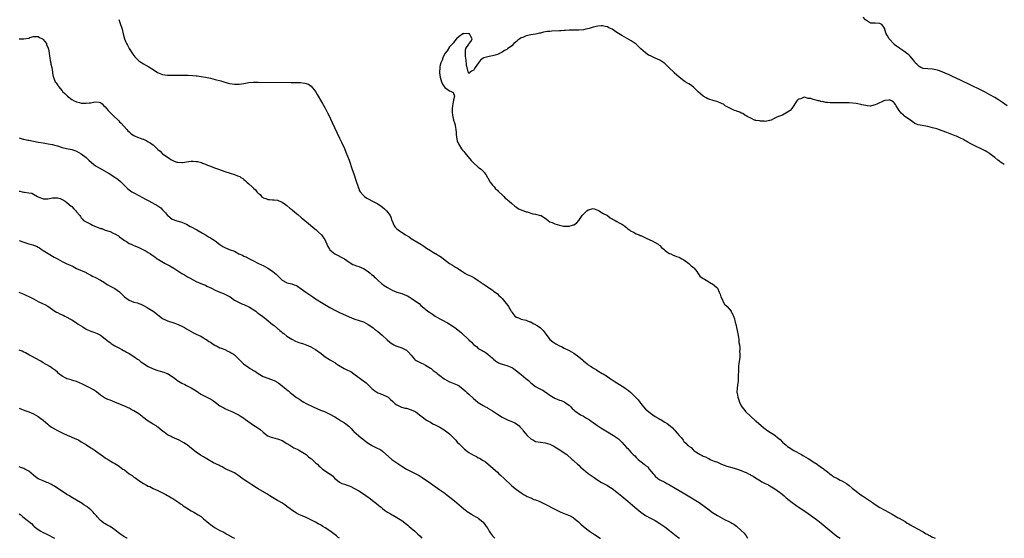
# Model space of a CAD drawing. Units: inches. Extents: x 2625000 to 2628000, y 1503000 to 1506000.
# Drawn here: x 2625661 to 2626073, y 1503000 to 1503217 of the extents above; entities that cross this region are included whole.
import ezdxf

# ---------------------------------------------------------------- set-up
doc = ezdxf.new("R2010")
doc.units = ezdxf.units.IN
doc.header["$MEASUREMENT"] = 0
doc.layers.add('LD26251503_10ft', color=93, linetype='Continuous')

msp = doc.modelspace()

# ---------------------------------------------------------------- linework, layer by layer
at = {"layer": 'LD26251503_10ft'}
for points, elevation in [([(2625702.63, 1503217), (2625703.39, 1503215), (2625703.79, 1503213.79), (2625704.02, 1503213), (2625704.52, 1503211), (2625705.09, 1503209), (2625705.63, 1503207.62), (2625705.9, 1503207), (2625706.28, 1503206.28), (2625707, 1503205), (2625708.58, 1503202.58), (2625709.43, 1503201.43), (2625709.83, 1503201), (2625711, 1503199.84), (2625712.26, 1503199), (2625713, 1503198.55), (2625714.01, 1503198.01), (2625715.26, 1503197.26), (2625717, 1503196.12), (2625718.91, 1503194.91), (2625720.3, 1503194.3), (2625721, 1503194.1), (2625721.92, 1503193.92), (2625723, 1503193.81), (2625723.78, 1503193.78), (2625725, 1503193.76), (2625727.79, 1503193.79), (2625729, 1503193.76), (2625729.77, 1503193.77), (2625731, 1503193.72), (2625731.72, 1503193.72), (2625733.61, 1503193.61), (2625735, 1503193.46), (2625735.43, 1503193.43), (2625737.17, 1503193.17), (2625738.88, 1503192.88), (2625741, 1503192.47), (2625743, 1503192), (2625745.35, 1503191.35), (2625747, 1503190.85), (2625748.45, 1503190.45), (2625749, 1503190.31), (2625750.12, 1503190.12), (2625751, 1503190.02), (2625752.01, 1503190.01), (2625753, 1503190.03), (2625755, 1503190.29), (2625757, 1503190.64), (2625759, 1503190.85), (2625761, 1503190.88), (2625774.77, 1503190.77), (2625776.74, 1503190.75), (2625778.68, 1503190.68), (2625780.48, 1503190.48), (2625782, 1503190), (2625783.19, 1503189.19), (2625784.9, 1503186.9), (2625785.67, 1503185.67), (2625786.03, 1503185), (2625787, 1503183.37), (2625787.9, 1503181.9), (2625789, 1503179.94), (2625790, 1503178), (2625790.46, 1503177), (2625791.91, 1503173.91), (2625795, 1503167.42), (2625795.75, 1503165.75), (2625797, 1503163.06), (2625797.58, 1503161.58), (2625799, 1503158.15), (2625800.31, 1503154.31), (2625801, 1503152.44), (2625801.79, 1503149.79), (2625802.04, 1503149), (2625802.59, 1503147.41), (2625802.77, 1503146.77), (2625803, 1503146.33), (2625803.37, 1503145.37), (2625803.58, 1503145), (2625805, 1503143.42), (2625805.41, 1503143), (2625806.34, 1503142.34), (2625807, 1503142.04), (2625808.82, 1503141), (2625811, 1503139.88), (2625812.45, 1503139), (2625813, 1503138.51), (2625813.84, 1503137.84), (2625814.68, 1503137), (2625816.11, 1503135), (2625816.38, 1503134.38), (2625816.93, 1503133), (2625817, 1503132.79), (2625817.74, 1503131), (2625818.24, 1503130.24), (2625819, 1503129.44), (2625819.51, 1503129), (2625822.58, 1503127), (2625824.08, 1503126.08), (2625825, 1503125.45), (2625825.71, 1503125), (2625828.98, 1503123), (2625830.21, 1503122.21), (2625831.35, 1503121.35), (2625833, 1503120.36), (2625833.81, 1503119.81), (2625835, 1503119.21), (2625835.12, 1503119.12), (2625837, 1503118.06), (2625837.63, 1503117.63), (2625838.45, 1503117), (2625841, 1503114.98), (2625842.26, 1503114.26), (2625843.51, 1503113.51), (2625844.27, 1503113), (2625844.73, 1503112.73), (2625847, 1503111.19), (2625847.33, 1503111), (2625848.43, 1503110.43), (2625849.8, 1503109.8), (2625851.11, 1503109.11), (2625853, 1503107.86), (2625854.19, 1503107), (2625854.67, 1503106.67), (2625855, 1503106.42), (2625855.89, 1503105.89), (2625859, 1503103.84), (2625859.44, 1503103.44), (2625860.03, 1503103), (2625861, 1503102.22), (2625861.62, 1503101.62), (2625862.33, 1503101), (2625863, 1503100.33), (2625864.17, 1503099), (2625865.36, 1503097.36), (2625865.67, 1503097), (2625866.73, 1503095), (2625866.84, 1503094.84), (2625867, 1503094.56), (2625868.3, 1503093), (2625869, 1503092.52), (2625869.82, 1503092.18), (2625871, 1503091.75), (2625873, 1503091.26), (2625873.63, 1503091), (2625874.62, 1503090.62), (2625875, 1503090.51), (2625875.9, 1503089.9), (2625877, 1503089.42), (2625877.24, 1503089.24), (2625877.62, 1503089), (2625879, 1503088.01), (2625880.12, 1503087), (2625881, 1503085.86), (2625883, 1503083.22), (2625884.14, 1503082.14), (2625885, 1503081.68), (2625885.4, 1503081.41), (2625887, 1503080.59), (2625887.76, 1503080.24), (2625889, 1503079.62), (2625890.71, 1503078.71), (2625891, 1503078.59), (2625891.97, 1503077.97), (2625893, 1503077.41), (2625895, 1503075.97), (2625896.62, 1503074.62), (2625897, 1503074.27), (2625898.59, 1503073), (2625899, 1503072.65), (2625900, 1503072), (2625901, 1503071.28), (2625901.5, 1503071), (2625902.43, 1503070.43), (2625903, 1503070.04), (2625904.81, 1503069), (2625905.22, 1503068.78), (2625907, 1503067.73), (2625907.93, 1503067), (2625908.57, 1503066.57), (2625909, 1503066.34), (2625909.78, 1503065.78), (2625911, 1503065.04), (2625914.25, 1503063), (2625915, 1503062.41), (2625915.8, 1503061.8), (2625916.76, 1503061), (2625918.92, 1503058.92), (2625919, 1503058.81), (2625919.93, 1503057.93), (2625920.53, 1503057), (2625921, 1503056.4), (2625922.14, 1503055), (2625923, 1503054.07), (2625924.2, 1503053), (2625925, 1503052.36), (2625927, 1503051.01), (2625928.29, 1503050.29), (2625929, 1503049.85), (2625929.56, 1503049.56), (2625931, 1503048.62), (2625931.99, 1503047.99), (2625933.24, 1503047), (2625934.23, 1503046.23), (2625935, 1503045.37), (2625935.21, 1503045.21), (2625935.4, 1503045), (2625937, 1503043.03), (2625938.04, 1503042.04), (2625938.65, 1503041), (2625939, 1503040.56), (2625939.87, 1503039.87), (2625940.5, 1503039), (2625940.79, 1503038.79), (2625941, 1503038.55), (2625942.01, 1503038.01), (2625942.89, 1503037), (2625943.33, 1503036.67), (2625945.81, 1503035), (2625946.65, 1503034.65), (2625947, 1503034.4), (2625948.06, 1503034.06), (2625949, 1503033.47), (2625949.36, 1503033.36), (2625949.97, 1503033), (2625951, 1503032.62), (2625951.66, 1503032.34), (2625953, 1503031.86), (2625954.75, 1503031), (2625957, 1503030.2), (2625959, 1503029.62), (2625959.51, 1503029.51), (2625961.05, 1503029.05), (2625963, 1503028.38), (2625964.19, 1503027.81), (2625965, 1503027.48), (2625965.95, 1503027), (2625966.68, 1503026.68), (2625967, 1503026.49), (2625968, 1503026), (2625969, 1503025.27), (2625971, 1503023.99), (2625971.65, 1503023.65), (2625973, 1503023), (2625974.38, 1503022.38), (2625975, 1503022.01), (2625975.6, 1503021.6), (2625977, 1503020.71), (2625979, 1503019.31), (2625979.38, 1503019), (2625981, 1503017.74), (2625981.38, 1503017.38), (2625981.83, 1503017), (2625984.32, 1503015), (2625985.87, 1503013.87), (2625991, 1503010.34), (2625992.9, 1503009), (2625995, 1503007.43), (2625996.37, 1503006.37), (2625998.07, 1503005), (2626003, 1503000.9), (2626004.29, 1503000)], 8330), ([(2626074.24, 1503181), (2626072.29, 1503182.29), (2626071, 1503183.17), (2626070.54, 1503183.46), (2626069, 1503184.44), (2626067, 1503185.61), (2626065, 1503186.69), (2626063, 1503187.68), (2626055, 1503191.52), (2626051, 1503193.41), (2626049.88, 1503193.88), (2626049, 1503194.3), (2626048.49, 1503194.49), (2626047, 1503195.12), (2626045, 1503195.81), (2626043, 1503196.23), (2626041, 1503196.36), (2626039, 1503196.63), (2626038.09, 1503197), (2626037.45, 1503197.45), (2626037, 1503197.8), (2626036.42, 1503198.42), (2626035.74, 1503199), (2626035.49, 1503199.49), (2626035, 1503200.12), (2626034.21, 1503201), (2626033.66, 1503201.66), (2626033, 1503202.29), (2626032.63, 1503202.63), (2626032.03, 1503203), (2626031, 1503203.88), (2626029.33, 1503205), (2626029.12, 1503205.12), (2626027.97, 1503205.97), (2626027, 1503206.61), (2626026.85, 1503206.85), (2626025, 1503208.78), (2626024.83, 1503209), (2626024.2, 1503210.2), (2626023.6, 1503211), (2626023.07, 1503212.93), (2626023, 1503213.12), (2626022.33, 1503214.33), (2626021.76, 1503215), (2626021, 1503215.42), (2626019, 1503215.5), (2626018.46, 1503215.54), (2626017, 1503215.58), (2626015, 1503216.87), (2626014, 1503218)], 8330), ([(2626073, 1503156.45), (2626072.11, 1503157), (2626071.44, 1503157.44), (2626071, 1503157.81), (2626070.25, 1503158.25), (2626069, 1503159.34), (2626068, 1503160), (2626067, 1503160.92), (2626066.88, 1503161), (2626065.69, 1503161.68), (2626065, 1503162.13), (2626064.45, 1503162.45), (2626063.35, 1503163), (2626061, 1503164.09), (2626059, 1503165.05), (2626057.75, 1503165.75), (2626057, 1503166.15), (2626056.5, 1503166.5), (2626055.62, 1503167), (2626055, 1503167.32), (2626054.44, 1503167.56), (2626053, 1503168.24), (2626052.46, 1503168.46), (2626049, 1503169.75), (2626047, 1503170.49), (2626044.73, 1503171.27), (2626043, 1503171.8), (2626041, 1503172.31), (2626037, 1503173), (2626035.61, 1503173.61), (2626035, 1503174.02), (2626033.76, 1503175), (2626031, 1503176.82), (2626030.8, 1503177), (2626029.89, 1503177.89), (2626028.97, 1503178.97), (2626027.78, 1503181), (2626027.48, 1503181.48), (2626027, 1503182.14), (2626026.56, 1503182.56), (2626025.83, 1503183), (2626025, 1503183.41), (2626024.68, 1503183.32), (2626023, 1503183.14), (2626022.66, 1503183), (2626019.62, 1503181.62), (2626019, 1503181.36), (2626017.41, 1503181), (2626017, 1503180.87), (2626015.69, 1503181), (2626015.05, 1503181.05), (2626013.41, 1503181.41), (2626013, 1503181.57), (2626011.75, 1503181.75), (2626011, 1503181.95), (2626008.16, 1503182.16), (2626007, 1503182.18), (2626006.21, 1503182.21), (2626002.16, 1503182.16), (2626001, 1503182.21), (2626000.21, 1503182.21), (2625999, 1503182.37), (2625998.38, 1503182.38), (2625997, 1503182.69), (2625996.68, 1503182.68), (2625995.63, 1503183), (2625995.09, 1503183.09), (2625994.77, 1503183.23), (2625993, 1503183.58), (2625992.03, 1503183.97), (2625991, 1503184.08), (2625989.49, 1503184.51), (2625989, 1503184.43), (2625987.94, 1503183.94), (2625987, 1503183.77), (2625986.58, 1503183.42), (2625986.26, 1503183), (2625984.12, 1503179.88), (2625983.39, 1503179), (2625983, 1503178.7), (2625982.28, 1503178.28), (2625980.22, 1503177), (2625979, 1503176.6), (2625977.86, 1503176.14), (2625976.5, 1503175.5), (2625975.53, 1503175), (2625975, 1503174.82), (2625974.81, 1503174.81), (2625973, 1503174.46), (2625972.55, 1503174.55), (2625971, 1503174.49), (2625970.64, 1503174.64), (2625969, 1503174.82), (2625968.89, 1503174.89), (2625968.54, 1503175), (2625967, 1503175.72), (2625965.71, 1503176.29), (2625965, 1503176.73), (2625964.85, 1503176.85), (2625964.51, 1503177), (2625963.69, 1503177.69), (2625963, 1503177.84), (2625962.33, 1503178.33), (2625961, 1503178.7), (2625960.8, 1503178.8), (2625960.22, 1503179), (2625957.93, 1503180.07), (2625956.25, 1503181), (2625955.58, 1503181.58), (2625955, 1503181.77), (2625954.22, 1503182.22), (2625952.71, 1503182.71), (2625951.63, 1503183), (2625949, 1503183.9), (2625948.26, 1503184.26), (2625947.01, 1503185), (2625946.01, 1503186.01), (2625945, 1503186.87), (2625943, 1503188.73), (2625941.72, 1503189.72), (2625941, 1503190.09), (2625940.45, 1503190.45), (2625939.54, 1503191), (2625939, 1503191.37), (2625936.96, 1503193), (2625935, 1503194.77), (2625934.87, 1503194.87), (2625932.77, 1503197), (2625931.86, 1503197.86), (2625931, 1503198.63), (2625930.56, 1503199), (2625929, 1503199.99), (2625927, 1503200.93), (2625925.54, 1503201.54), (2625925, 1503201.85), (2625924.2, 1503202.2), (2625923, 1503203.08), (2625921, 1503204.81), (2625919.85, 1503205.85), (2625919, 1503206.71), (2625917, 1503208.14), (2625915, 1503209.28), (2625913, 1503210.39), (2625911, 1503211.65), (2625909.05, 1503213), (2625907.63, 1503213.63), (2625907, 1503213.93), (2625906.11, 1503214.11), (2625905, 1503214.37), (2625904.35, 1503214.35), (2625903, 1503214.26), (2625901, 1503213.82), (2625899.34, 1503213.34), (2625898, 1503213), (2625897, 1503212.77), (2625895, 1503212.57), (2625893.45, 1503212.55), (2625893, 1503212.57), (2625891.45, 1503212.55), (2625891, 1503212.57), (2625889.52, 1503212.48), (2625889, 1503212.48), (2625887.62, 1503212.38), (2625887, 1503212.35), (2625883.83, 1503212.17), (2625883, 1503212.11), (2625881.99, 1503212.01), (2625880.27, 1503211.73), (2625879, 1503211.38), (2625878.67, 1503211.33), (2625877, 1503210.91), (2625875, 1503210.6), (2625873, 1503210.2), (2625871.58, 1503209.58), (2625871, 1503209.36), (2625870.41, 1503209), (2625869.59, 1503208.41), (2625869, 1503207.87), (2625867.93, 1503207), (2625867, 1503206.1), (2625865.23, 1503204.77), (2625865, 1503204.56), (2625863.97, 1503204.03), (2625863, 1503203.35), (2625862.73, 1503203.27), (2625862.1, 1503203), (2625861, 1503202.44), (2625860.11, 1503202.11), (2625859, 1503201.87), (2625857.52, 1503201.52), (2625857, 1503201.51), (2625855.33, 1503201), (2625855.1, 1503200.9), (2625853.99, 1503200.01), (2625853.14, 1503199), (2625851.73, 1503197), (2625851.44, 1503196.56), (2625851, 1503195.71), (2625850.42, 1503195.58), (2625849.61, 1503195), (2625849, 1503194.54), (2625848.88, 1503194.88), (2625848.85, 1503195.15), (2625848.11, 1503198.11), (2625847.99, 1503200.01), (2625847.7, 1503201.7), (2625847.61, 1503203), (2625847.71, 1503204.29), (2625847.79, 1503205), (2625849, 1503206.76), (2625849.22, 1503207), (2625850.03, 1503207.97), (2625850.44, 1503209), (2625849.92, 1503209.92), (2625849.29, 1503211), (2625849, 1503211.15), (2625848.88, 1503211.12), (2625847, 1503211.16), (2625846.9, 1503211.1), (2625846.61, 1503211), (2625845, 1503209.98), (2625843.95, 1503209), (2625843, 1503207.95), (2625842.7, 1503207.3), (2625842.41, 1503207), (2625841, 1503205.57), (2625840.05, 1503203.95), (2625839.16, 1503203), (2625839, 1503202.8), (2625838.21, 1503201), (2625837.93, 1503200.07), (2625837.41, 1503199), (2625837, 1503197.46), (2625836.91, 1503197), (2625836.86, 1503194.86), (2625837, 1503193.58), (2625837.09, 1503193), (2625837.69, 1503191), (2625838.07, 1503190.07), (2625839, 1503188.63), (2625841, 1503187.24), (2625841.71, 1503187), (2625842.49, 1503186.49), (2625843, 1503185.04), (2625843.02, 1503185.02), (2625842.59, 1503183.41), (2625842.62, 1503183), (2625842.58, 1503182.58), (2625842.26, 1503181), (2625842.13, 1503179.87), (2625842.09, 1503179), (2625842.15, 1503178.15), (2625842.19, 1503177), (2625842.64, 1503175), (2625843, 1503173.85), (2625843.3, 1503173), (2625843.32, 1503172.68), (2625843.68, 1503171), (2625843.8, 1503169.8), (2625843.76, 1503169), (2625843.91, 1503167.91), (2625843.98, 1503167), (2625844.24, 1503166.24), (2625844.71, 1503165), (2625846.02, 1503163), (2625846.44, 1503162.44), (2625847, 1503161.78), (2625847.34, 1503161.35), (2625850.08, 1503158.08), (2625851, 1503157.1), (2625853, 1503155.25), (2625853.37, 1503155), (2625854.29, 1503154.29), (2625855, 1503153.59), (2625855.32, 1503153.32), (2625855.54, 1503153), (2625856.17, 1503152.17), (2625856.86, 1503151), (2625857, 1503150.78), (2625858.02, 1503149), (2625859, 1503147.8), (2625859.59, 1503147), (2625860.22, 1503146.22), (2625861, 1503145.62), (2625861.28, 1503145.28), (2625861.56, 1503145), (2625863, 1503143.71), (2625863.72, 1503143), (2625864.32, 1503142.32), (2625865, 1503141.87), (2625865.42, 1503141.42), (2625865.91, 1503141), (2625867, 1503140.02), (2625868.29, 1503139), (2625868.65, 1503138.65), (2625869, 1503138.48), (2625869.86, 1503137.86), (2625871, 1503137.4), (2625871.26, 1503137.26), (2625872.06, 1503137), (2625873, 1503136.62), (2625873.45, 1503136.55), (2625875.82, 1503135.82), (2625877, 1503135.65), (2625879, 1503135.12), (2625879.28, 1503135), (2625880.33, 1503134.33), (2625881, 1503133.93), (2625881.51, 1503133.51), (2625883, 1503132.45), (2625883.88, 1503132.12), (2625885, 1503131.54), (2625887, 1503131.01), (2625888.66, 1503130.66), (2625889, 1503130.61), (2625890.57, 1503130.57), (2625891, 1503130.54), (2625892.89, 1503131.11), (2625893, 1503131.18), (2625894.09, 1503131.91), (2625895, 1503133.04), (2625896.48, 1503135), (2625897, 1503135.63), (2625897.72, 1503136.28), (2625898.39, 1503137), (2625899, 1503137.44), (2625901, 1503137.93), (2625903, 1503137.36), (2625903.59, 1503137), (2625905, 1503136.09), (2625907, 1503135), (2625908.11, 1503134.11), (2625909, 1503133.7), (2625909.42, 1503133.42), (2625910.24, 1503133), (2625911, 1503132.49), (2625911.98, 1503132.02), (2625913, 1503131.47), (2625913.75, 1503131), (2625914.4, 1503130.4), (2625915, 1503130.03), (2625915.51, 1503129.51), (2625916.26, 1503129), (2625916.61, 1503128.61), (2625917.97, 1503128.03), (2625919, 1503127.46), (2625920.29, 1503127), (2625920.75, 1503126.75), (2625921, 1503126.68), (2625922.07, 1503126.07), (2625923, 1503125.72), (2625923.46, 1503125.46), (2625924.54, 1503125), (2625925, 1503124.75), (2625925.45, 1503124.55), (2625927, 1503123.75), (2625928.25, 1503123), (2625928.64, 1503122.64), (2625929, 1503122.45), (2625929.7, 1503121.7), (2625930.59, 1503121), (2625931, 1503120.61), (2625931.8, 1503119.8), (2625933, 1503119.22), (2625933.56, 1503119), (2625934.5, 1503118.5), (2625935, 1503118.38), (2625935.94, 1503117.94), (2625937, 1503117.61), (2625937.38, 1503117.38), (2625938.15, 1503117), (2625939, 1503116.45), (2625941.1, 1503115), (2625942.01, 1503114.01), (2625943, 1503113.32), (2625943.36, 1503113), (2625944.37, 1503111.63), (2625944.8, 1503111), (2625944.86, 1503110.86), (2625945, 1503110.75), (2625945.69, 1503109.69), (2625947, 1503108.72), (2625947.57, 1503108.43), (2625949, 1503107.53), (2625949.89, 1503107), (2625950.56, 1503106.56), (2625951, 1503106.43), (2625952.73, 1503105), (2625953, 1503104.7), (2625953.81, 1503103), (2625954.1, 1503102.1), (2625954.49, 1503101), (2625955, 1503100), (2625955.48, 1503099), (2625956, 1503098), (2625957.04, 1503097.04), (2625958.73, 1503095), (2625958.8, 1503094.8), (2625959, 1503094.52), (2625959.51, 1503093.51), (2625959.79, 1503093), (2625960.16, 1503091.84), (2625960.37, 1503091), (2625960.45, 1503090.45), (2625960.83, 1503089), (2625961, 1503088.24), (2625961.26, 1503087), (2625961.5, 1503085.5), (2625961.8, 1503084.2), (2625961.94, 1503083), (2625961.99, 1503081.99), (2625962.2, 1503081), (2625962.37, 1503079.63), (2625962.35, 1503079), (2625962.29, 1503078.29), (2625962.37, 1503077), (2625962.33, 1503075.67), (2625962.12, 1503074.12), (2625962.01, 1503073), (2625961.9, 1503072.1), (2625961.8, 1503071), (2625961.79, 1503069.79), (2625961.67, 1503068.33), (2625961.72, 1503067), (2625961.66, 1503065.66), (2625961.6, 1503065), (2625961.31, 1503063), (2625961.18, 1503061), (2625961.21, 1503060.79), (2625961.52, 1503059), (2625962.19, 1503057), (2625963, 1503055.38), (2625963.22, 1503055), (2625964, 1503054), (2625964.83, 1503053), (2625966.93, 1503050.93), (2625969, 1503049.21), (2625969.12, 1503049.12), (2625969.25, 1503049), (2625971.27, 1503047.27), (2625972.32, 1503046.32), (2625973, 1503045.83), (2625973.47, 1503045.47), (2625974.16, 1503045), (2625977, 1503043.15), (2625977.2, 1503043), (2625978.18, 1503042.18), (2625979.28, 1503041.28), (2625980.27, 1503040.27), (2625981.73, 1503039), (2625982.38, 1503038.38), (2625983, 1503037.95), (2625985, 1503036.7), (2625988.23, 1503035), (2625988.7, 1503034.7), (2625989, 1503034.54), (2625989.93, 1503033.93), (2625991, 1503033.37), (2625991.6, 1503033), (2625993, 1503032.06), (2625994.68, 1503031), (2625994.86, 1503030.86), (2625995, 1503030.78), (2625996, 1503030), (2625997, 1503029.41), (2625997.23, 1503029.23), (2625997.59, 1503029), (2625999, 1503027.8), (2626000, 1503027), (2626000.53, 1503026.53), (2626001, 1503026.24), (2626001.71, 1503025.71), (2626003.21, 1503025), (2626004.38, 1503024.38), (2626005, 1503024.1), (2626006.97, 1503022.97), (2626008.09, 1503022.1), (2626009.37, 1503021), (2626011, 1503019.66), (2626012.53, 1503018.53), (2626013, 1503018.24), (2626013.74, 1503017.74), (2626015, 1503016.95), (2626017.88, 1503015), (2626019, 1503014.19), (2626021, 1503012.93), (2626023, 1503011.83), (2626024.58, 1503011), (2626026.08, 1503010.08), (2626027.95, 1503009), (2626028.59, 1503008.59), (2626029, 1503008.39), (2626030.33, 1503007.67), (2626031.52, 1503007), (2626032.4, 1503006.4), (2626033, 1503006.07), (2626033.66, 1503005.66), (2626034.91, 1503005), (2626037, 1503003.76), (2626038.46, 1503003), (2626038.79, 1503002.79), (2626039, 1503002.67), (2626040.02, 1503002.02), (2626041, 1503001.54), (2626041.35, 1503001.35), (2626042.13, 1503001), (2626042.69, 1503000.69), (2626043, 1503000.55), (2626044.04, 1503000.04), (2626044.15, 1503000)], 8340), ([(2625661, 1503208.94), (2625663, 1503209.04), (2625665, 1503209.29), (2625665.48, 1503209.48), (2625667, 1503209.91), (2625667.92, 1503209.92), (2625669, 1503209.99), (2625669.52, 1503209.52), (2625670.71, 1503209), (2625671, 1503208.74), (2625672.38, 1503207), (2625672.51, 1503206.5), (2625673, 1503205.56), (2625673.14, 1503205.14), (2625673.21, 1503205), (2625673.26, 1503204.74), (2625673.51, 1503203), (2625673.68, 1503201.68), (2625673.84, 1503201), (2625673.98, 1503199.98), (2625674.26, 1503199), (2625674.31, 1503198.31), (2625674.62, 1503197), (2625674.91, 1503195.09), (2625674.92, 1503194.92), (2625675, 1503194.57), (2625675.26, 1503193.26), (2625675.34, 1503193), (2625675.54, 1503192.46), (2625676.13, 1503191), (2625676.52, 1503190.52), (2625677, 1503189.74), (2625677.31, 1503189.31), (2625677.42, 1503189), (2625679, 1503187.19), (2625679.14, 1503187), (2625680.15, 1503186.15), (2625681, 1503185.2), (2625681.11, 1503185.1), (2625681.18, 1503185), (2625683, 1503183.62), (2625684.03, 1503183), (2625684.69, 1503182.69), (2625685, 1503182.6), (2625686.29, 1503182.29), (2625687, 1503182.13), (2625688.12, 1503182.12), (2625689, 1503182.01), (2625690.25, 1503182.25), (2625691, 1503182.24), (2625692.64, 1503182.64), (2625694.52, 1503182.52), (2625695, 1503182.3), (2625695.75, 1503181.75), (2625696.48, 1503181), (2625697, 1503180.51), (2625698.23, 1503179), (2625700.23, 1503177), (2625702.67, 1503174.67), (2625703, 1503174.28), (2625703.65, 1503173.65), (2625705.97, 1503171), (2625706.52, 1503170.52), (2625707, 1503170), (2625707.57, 1503169.57), (2625708.25, 1503169), (2625709, 1503168.55), (2625709.83, 1503168.17), (2625712.76, 1503167), (2625712.94, 1503166.94), (2625714.35, 1503166.35), (2625715, 1503165.94), (2625715.62, 1503165.62), (2625716.38, 1503165), (2625717, 1503164.57), (2625719, 1503162.74), (2625719.93, 1503161.93), (2625720.87, 1503161), (2625721, 1503160.9), (2625722.13, 1503160.13), (2625723, 1503159.46), (2625723.69, 1503159), (2625724.5, 1503158.5), (2625725, 1503158.16), (2625725.84, 1503157.84), (2625727, 1503157.33), (2625727.31, 1503157.31), (2625729, 1503157.23), (2625729.26, 1503157.26), (2625731, 1503157.53), (2625733, 1503157.76), (2625733.76, 1503157.76), (2625735, 1503157.7), (2625735.61, 1503157.61), (2625737.22, 1503157.22), (2625737.74, 1503157), (2625739, 1503156.53), (2625739.83, 1503156.17), (2625741, 1503155.71), (2625742.69, 1503155), (2625744.43, 1503154.43), (2625747, 1503153.54), (2625749.2, 1503152.8), (2625751, 1503152.24), (2625752.37, 1503151.63), (2625753.33, 1503151.33), (2625753.73, 1503151), (2625754.5, 1503150.5), (2625755, 1503150.06), (2625755.63, 1503149.63), (2625756.22, 1503149), (2625757, 1503148.36), (2625758.42, 1503147), (2625758.75, 1503146.75), (2625759, 1503146.51), (2625759.85, 1503145.85), (2625760.42, 1503145), (2625761, 1503144.41), (2625761.81, 1503143.81), (2625762.42, 1503143), (2625762.75, 1503142.75), (2625763, 1503142.52), (2625764.14, 1503142.14), (2625765, 1503141.7), (2625765.73, 1503141.73), (2625767, 1503141.68), (2625767.6, 1503141.6), (2625769, 1503141.51), (2625769.32, 1503141.32), (2625771, 1503140.58), (2625772.36, 1503139.64), (2625773, 1503139.18), (2625774.18, 1503138.18), (2625775, 1503137.59), (2625775.31, 1503137.31), (2625777, 1503135.94), (2625777.5, 1503135.5), (2625779, 1503134.27), (2625779.68, 1503133.68), (2625782.89, 1503131), (2625784.01, 1503130.01), (2625785.25, 1503129), (2625786.13, 1503128.13), (2625787.4, 1503127), (2625788.07, 1503126.07), (2625788.87, 1503125), (2625789.73, 1503123), (2625790.13, 1503122.13), (2625790.76, 1503121), (2625791, 1503120.75), (2625793, 1503119), (2625794.36, 1503118.36), (2625795.68, 1503117.68), (2625797, 1503116.9), (2625799, 1503115.53), (2625800.61, 1503114.61), (2625801, 1503114.45), (2625802.06, 1503114.06), (2625803, 1503113.77), (2625805, 1503112.95), (2625807, 1503111.6), (2625807.79, 1503111), (2625808.42, 1503110.42), (2625809, 1503109.93), (2625809.46, 1503109.46), (2625810.01, 1503109), (2625811, 1503108.07), (2625812.6, 1503106.6), (2625813, 1503106.31), (2625813.72, 1503105.72), (2625815, 1503104.93), (2625817, 1503103.81), (2625819, 1503103.02), (2625821, 1503102.44), (2625822.01, 1503102.01), (2625823, 1503101.63), (2625823.39, 1503101.39), (2625824.15, 1503101), (2625825, 1503100.48), (2625827.16, 1503099), (2625828.24, 1503098.24), (2625829, 1503097.45), (2625829.49, 1503097), (2625831.96, 1503095), (2625832.62, 1503094.62), (2625833, 1503094.37), (2625833.82, 1503093.82), (2625834.97, 1503093), (2625837, 1503091.8), (2625838.83, 1503090.83), (2625839, 1503090.72), (2625840.13, 1503090.13), (2625841.97, 1503089), (2625843.74, 1503087.74), (2625845.95, 1503085.95), (2625849.02, 1503083), (2625850.11, 1503082.11), (2625851, 1503081.11), (2625851.12, 1503081), (2625852.21, 1503080.21), (2625853, 1503079.48), (2625853.77, 1503079), (2625854.58, 1503078.58), (2625855, 1503078.28), (2625855.9, 1503077.9), (2625857.05, 1503077.05), (2625859, 1503075.37), (2625859.38, 1503075), (2625860.25, 1503074.25), (2625861.46, 1503073.46), (2625862.62, 1503073), (2625863, 1503072.87), (2625865, 1503072.27), (2625867, 1503071.44), (2625867.28, 1503071.28), (2625867.72, 1503071), (2625868.46, 1503070.46), (2625869, 1503070.09), (2625869.61, 1503069.61), (2625870.36, 1503069), (2625871, 1503068.49), (2625872.9, 1503066.9), (2625874, 1503066), (2625875, 1503065.07), (2625877, 1503063.55), (2625877.95, 1503063), (2625879, 1503062.44), (2625879.96, 1503061.96), (2625881.16, 1503061.16), (2625881.34, 1503061), (2625883, 1503059.86), (2625884.38, 1503059), (2625885, 1503058.66), (2625887, 1503057.85), (2625887.62, 1503057.62), (2625889, 1503057.06), (2625889.11, 1503057), (2625891, 1503055.72), (2625891.77, 1503055), (2625892.33, 1503054.33), (2625893, 1503053.71), (2625893.35, 1503053.35), (2625895.72, 1503051.72), (2625897, 1503051.07), (2625898.27, 1503050.27), (2625899.52, 1503049.52), (2625900.25, 1503049), (2625901, 1503048.5), (2625903.05, 1503047), (2625904.23, 1503046.23), (2625907, 1503044.49), (2625909.55, 1503043), (2625910.44, 1503042.44), (2625911.59, 1503041.59), (2625912.21, 1503041), (2625913, 1503040.21), (2625915, 1503038.02), (2625915.51, 1503037.51), (2625915.95, 1503037), (2625917, 1503035.91), (2625917.85, 1503035), (2625918.45, 1503034.45), (2625919, 1503033.81), (2625919.46, 1503033.46), (2625919.85, 1503033), (2625922.4, 1503031), (2625922.76, 1503030.76), (2625923, 1503030.49), (2625923.85, 1503029.85), (2625924.46, 1503029), (2625926.17, 1503027), (2625926.57, 1503026.57), (2625927, 1503026.03), (2625928.17, 1503025), (2625929, 1503024.45), (2625931, 1503023.48), (2625931.83, 1503023), (2625933, 1503022.42), (2625937, 1503019.98), (2625938.72, 1503019), (2625940.14, 1503018.14), (2625942.15, 1503017), (2625945.33, 1503015), (2625947.46, 1503013.46), (2625948.08, 1503013), (2625949, 1503012.27), (2625951, 1503010.79), (2625953, 1503009.53), (2625955.92, 1503007.92), (2625957.8, 1503007), (2625958.59, 1503006.59), (2625959, 1503006.33), (2625959.88, 1503005.88), (2625961.06, 1503005.06), (2625963, 1503003.29), (2625964.14, 1503002.14), (2625964.98, 1503000.98), (2625965.65, 1503000)], 8320), ([(2625661, 1503167.55), (2625662.67, 1503167), (2625662.93, 1503166.93), (2625664.62, 1503166.62), (2625665, 1503166.57), (2625667, 1503166.22), (2625669, 1503165.79), (2625671, 1503165.41), (2625673.11, 1503165.11), (2625675, 1503164.77), (2625675.37, 1503164.63), (2625677, 1503164.15), (2625679, 1503163.53), (2625680.84, 1503163.16), (2625683, 1503162.68), (2625684.25, 1503162.25), (2625685, 1503161.97), (2625687, 1503160.86), (2625689, 1503159.27), (2625689.31, 1503159), (2625690.15, 1503158.15), (2625691.22, 1503157.22), (2625693, 1503155.86), (2625694.4, 1503155), (2625698.6, 1503152.6), (2625701, 1503151.17), (2625702.28, 1503150.28), (2625703.35, 1503149.35), (2625703.66, 1503149), (2625705, 1503147.66), (2625705.64, 1503147), (2625706.37, 1503146.37), (2625707, 1503145.87), (2625708.14, 1503145), (2625709, 1503144.48), (2625711, 1503143.37), (2625712.57, 1503142.57), (2625713.91, 1503141.91), (2625715, 1503141.3), (2625715.21, 1503141.21), (2625719, 1503139.04), (2625720.22, 1503138.22), (2625721, 1503137.38), (2625721.21, 1503137.21), (2625721.38, 1503137), (2625722.2, 1503136.2), (2625723, 1503135.12), (2625723.14, 1503135), (2625724.23, 1503134.23), (2625725, 1503133.57), (2625725.4, 1503133.4), (2625726.51, 1503133), (2625727, 1503132.84), (2625729, 1503132.26), (2625730.3, 1503131.7), (2625731, 1503131.37), (2625732.52, 1503130.52), (2625733, 1503130.28), (2625735.37, 1503129), (2625737, 1503128.06), (2625737.65, 1503127.65), (2625739, 1503126.94), (2625740.19, 1503126.19), (2625741, 1503125.75), (2625742.2, 1503125), (2625743, 1503124.43), (2625745, 1503122.89), (2625746.15, 1503122.15), (2625747, 1503121.65), (2625748.55, 1503121), (2625749, 1503120.84), (2625749.27, 1503120.73), (2625751, 1503120.09), (2625752.92, 1503119.08), (2625754.41, 1503118.41), (2625755, 1503118.05), (2625755.74, 1503117.74), (2625757, 1503117.05), (2625759, 1503116.1), (2625761.17, 1503115), (2625762.4, 1503114.4), (2625763, 1503114.13), (2625765.06, 1503113.06), (2625767, 1503111.77), (2625767.99, 1503111), (2625768.51, 1503110.51), (2625769, 1503109.99), (2625769.49, 1503109.49), (2625771, 1503108.05), (2625772.85, 1503107), (2625773, 1503106.94), (2625775, 1503106.44), (2625776.08, 1503106.08), (2625777, 1503105.72), (2625777.45, 1503105.45), (2625779, 1503104.44), (2625780.87, 1503103), (2625782.11, 1503102.11), (2625783.78, 1503101), (2625785, 1503100.2), (2625788.19, 1503098.19), (2625791, 1503096.51), (2625793.29, 1503095.29), (2625795, 1503094.48), (2625799, 1503092.68), (2625801, 1503091.86), (2625803.66, 1503091), (2625805, 1503090.51), (2625805.98, 1503089.98), (2625807, 1503089.45), (2625807.69, 1503089), (2625809, 1503088), (2625809.56, 1503087.56), (2625810.39, 1503087), (2625810.7, 1503086.7), (2625811, 1503086.48), (2625811.79, 1503085.79), (2625812.81, 1503085), (2625814.92, 1503083), (2625816.04, 1503082.04), (2625817, 1503081.39), (2625817.24, 1503081.24), (2625817.75, 1503081), (2625818.58, 1503080.58), (2625819, 1503080.4), (2625821, 1503079.69), (2625822.48, 1503079), (2625823, 1503078.7), (2625823.9, 1503077.9), (2625825, 1503076.66), (2625826.36, 1503075), (2625826.66, 1503074.66), (2625827, 1503074.44), (2625827.91, 1503073.91), (2625829, 1503073.37), (2625829.3, 1503073.3), (2625829.98, 1503073), (2625831, 1503072.49), (2625833, 1503071.2), (2625833.26, 1503071), (2625834.2, 1503070.2), (2625835, 1503069.64), (2625835.34, 1503069.34), (2625835.82, 1503069), (2625837, 1503068.06), (2625838.77, 1503066.77), (2625839, 1503066.65), (2625840, 1503066), (2625841, 1503065.52), (2625841.34, 1503065.34), (2625844.16, 1503064.16), (2625845, 1503063.74), (2625846.05, 1503063), (2625846.59, 1503062.59), (2625847.62, 1503061.62), (2625848.24, 1503061), (2625849, 1503060.28), (2625851, 1503058.47), (2625851.85, 1503057.85), (2625852.82, 1503057), (2625853, 1503056.86), (2625855, 1503055.6), (2625856.06, 1503055), (2625856.67, 1503054.67), (2625857, 1503054.47), (2625857.93, 1503053.93), (2625859, 1503053.28), (2625861, 1503051.96), (2625863, 1503050.69), (2625865, 1503049.68), (2625865.48, 1503049.48), (2625867, 1503048.91), (2625868.29, 1503048.29), (2625869, 1503047.89), (2625870.06, 1503047), (2625870.55, 1503046.55), (2625871, 1503046.04), (2625871.47, 1503045.47), (2625871.79, 1503045), (2625873.49, 1503043), (2625875, 1503041.65), (2625876.06, 1503041), (2625877, 1503040.53), (2625879, 1503040.17), (2625879.94, 1503040.06), (2625881, 1503039.97), (2625883, 1503039.38), (2625883.75, 1503039), (2625884.54, 1503038.54), (2625885, 1503038.3), (2625885.79, 1503037.79), (2625887.18, 1503037), (2625889, 1503035.74), (2625890.04, 1503035), (2625892.34, 1503033), (2625892.68, 1503032.68), (2625893, 1503032.42), (2625894.56, 1503031), (2625895, 1503030.62), (2625895.82, 1503029.82), (2625897, 1503028.77), (2625899, 1503027.15), (2625900.24, 1503026.24), (2625901, 1503025.66), (2625901.41, 1503025.41), (2625901.97, 1503025), (2625903, 1503024.31), (2625904.59, 1503023.41), (2625906.43, 1503022.43), (2625907, 1503022.1), (2625907.65, 1503021.65), (2625909, 1503020.8), (2625911, 1503019.31), (2625913, 1503017.69), (2625915.55, 1503015.55), (2625918.5, 1503013), (2625921, 1503010.99), (2625923, 1503009.59), (2625925, 1503008.44), (2625927, 1503007.39), (2625929, 1503006.21), (2625931, 1503004.81), (2625933, 1503003.27), (2625936.5, 1503000.5), (2625937.12, 1503000)], 8310), ([(2625661, 1503145.24), (2625661.25, 1503145.25), (2625662.27, 1503145), (2625663, 1503144.86), (2625663.19, 1503144.81), (2625665, 1503144.61), (2625666.35, 1503144.35), (2625667, 1503144.04), (2625668.66, 1503143), (2625668.89, 1503142.89), (2625669, 1503142.81), (2625670.3, 1503142.3), (2625671, 1503141.99), (2625673, 1503142.09), (2625675, 1503142.52), (2625676.52, 1503142.52), (2625677, 1503142.49), (2625678.12, 1503142.12), (2625679, 1503141.76), (2625680.27, 1503141), (2625681, 1503140.51), (2625682.78, 1503139), (2625683, 1503138.79), (2625683.86, 1503137.86), (2625684.73, 1503137), (2625685, 1503136.62), (2625686.4, 1503135), (2625686.64, 1503134.64), (2625687, 1503134.02), (2625687.46, 1503133.46), (2625687.9, 1503133), (2625689, 1503132.38), (2625691, 1503131.37), (2625691.66, 1503131), (2625692.64, 1503130.64), (2625693, 1503130.48), (2625694.11, 1503130.11), (2625695, 1503129.68), (2625695.56, 1503129.56), (2625697, 1503128.96), (2625698.54, 1503128.54), (2625699, 1503128.3), (2625700.33, 1503127.67), (2625701, 1503127.38), (2625702.51, 1503126.51), (2625703, 1503126.17), (2625704.52, 1503125), (2625705, 1503124.67), (2625705.84, 1503124.16), (2625707, 1503123.4), (2625707.82, 1503123), (2625708.63, 1503122.63), (2625709, 1503122.53), (2625710.07, 1503122.07), (2625711, 1503121.74), (2625712.51, 1503121), (2625713, 1503120.73), (2625714.09, 1503120.09), (2625715, 1503119.52), (2625715.89, 1503119), (2625716.55, 1503118.55), (2625717.71, 1503117.71), (2625718.74, 1503117), (2625719.32, 1503116.68), (2625722.13, 1503115), (2625723.98, 1503113.98), (2625725.73, 1503113), (2625729, 1503110.84), (2625730.17, 1503110.17), (2625731, 1503109.66), (2625731.45, 1503109.45), (2625732.2, 1503109), (2625734.03, 1503107.97), (2625735, 1503107.45), (2625736.05, 1503107), (2625737, 1503106.65), (2625738.15, 1503106.15), (2625739, 1503105.87), (2625739.51, 1503105.51), (2625741.39, 1503104.61), (2625743, 1503103.76), (2625744.95, 1503103), (2625746.4, 1503102.4), (2625747, 1503102.12), (2625747.79, 1503101.79), (2625749.19, 1503101), (2625751, 1503099.7), (2625752.75, 1503098.75), (2625753, 1503098.65), (2625754.1, 1503098.1), (2625755, 1503097.8), (2625755.52, 1503097.52), (2625756.75, 1503097), (2625757.35, 1503096.65), (2625759.92, 1503095), (2625760.52, 1503094.52), (2625761, 1503094.24), (2625761.68, 1503093.68), (2625762.71, 1503093), (2625765.2, 1503091), (2625766.13, 1503090.13), (2625767, 1503089.5), (2625767.26, 1503089.26), (2625767.61, 1503089), (2625769, 1503087.84), (2625769.44, 1503087.44), (2625770, 1503087), (2625770.52, 1503086.52), (2625771, 1503086.18), (2625771.64, 1503085.64), (2625773, 1503084.6), (2625775, 1503083.31), (2625776.55, 1503082.55), (2625777.95, 1503081.95), (2625779, 1503081.66), (2625779.47, 1503081.47), (2625781.04, 1503081), (2625783, 1503080.12), (2625784.92, 1503079), (2625787.27, 1503077.27), (2625789, 1503075.95), (2625790.79, 1503074.79), (2625791, 1503074.69), (2625793, 1503073.5), (2625793.31, 1503073.31), (2625793.71, 1503073), (2625794.5, 1503072.5), (2625796.99, 1503070.99), (2625798.39, 1503070.39), (2625799, 1503070.02), (2625799.74, 1503069.74), (2625801, 1503068.83), (2625803, 1503067.31), (2625803.43, 1503067), (2625804.37, 1503066.37), (2625805, 1503065.88), (2625805.54, 1503065.54), (2625806.18, 1503065), (2625807, 1503064.21), (2625808.18, 1503063), (2625808.61, 1503062.61), (2625809, 1503062.21), (2625809.69, 1503061.69), (2625811, 1503060.91), (2625813, 1503060.15), (2625815, 1503059.21), (2625815.3, 1503059), (2625816.22, 1503058.22), (2625817.25, 1503057.25), (2625818.31, 1503056.31), (2625819, 1503055.78), (2625820.57, 1503055), (2625820.88, 1503054.88), (2625822.5, 1503054.5), (2625823, 1503054.4), (2625825, 1503053.77), (2625826.57, 1503053), (2625827, 1503052.73), (2625829, 1503051.24), (2625829.36, 1503051), (2625830.25, 1503050.25), (2625831.39, 1503049.39), (2625833, 1503048.53), (2625833.95, 1503047.95), (2625835, 1503047.53), (2625836.65, 1503046.65), (2625837, 1503046.48), (2625839.13, 1503045.13), (2625839.32, 1503045), (2625841, 1503043.65), (2625841.69, 1503043), (2625842.33, 1503042.33), (2625843, 1503041.67), (2625843.59, 1503041), (2625844.24, 1503040.24), (2625845, 1503039.49), (2625846.21, 1503038.21), (2625847.27, 1503037.27), (2625849, 1503035.94), (2625851, 1503034.76), (2625852.2, 1503034.2), (2625853, 1503033.74), (2625853.5, 1503033.5), (2625855, 1503032.6), (2625855.98, 1503031.98), (2625858.19, 1503030.19), (2625859.23, 1503029.23), (2625861, 1503027.63), (2625861.67, 1503027), (2625862.37, 1503026.37), (2625863.8, 1503025), (2625867, 1503022.02), (2625869, 1503020.37), (2625871, 1503019), (2625872.22, 1503018.22), (2625873, 1503017.8), (2625873.5, 1503017.5), (2625875, 1503016.88), (2625876.3, 1503016.3), (2625877, 1503016.11), (2625878.51, 1503015.49), (2625879, 1503015.27), (2625881, 1503014.31), (2625885, 1503012.23), (2625887, 1503011.27), (2625888.58, 1503010.58), (2625890.02, 1503010.02), (2625891.4, 1503009.4), (2625892.66, 1503008.66), (2625893, 1503008.41), (2625894.88, 1503006.88), (2625895.94, 1503005.94), (2625897, 1503004.93), (2625899, 1503003.39), (2625899.54, 1503003), (2625901.61, 1503001.61), (2625904.04, 1503000.04), (2625904.09, 1503000)], 8300), ([(2625661, 1503124.65), (2625663, 1503123.92), (2625665, 1503123.24), (2625666.75, 1503122.75), (2625667, 1503122.62), (2625668.24, 1503122.24), (2625669, 1503121.77), (2625669.51, 1503121.51), (2625670.21, 1503121), (2625671, 1503120.45), (2625673.1, 1503119.1), (2625675.69, 1503117.69), (2625677, 1503116.93), (2625679, 1503115.87), (2625680.72, 1503115), (2625682.29, 1503114.29), (2625683, 1503113.94), (2625683.66, 1503113.66), (2625685, 1503112.95), (2625689, 1503111.18), (2625689.35, 1503111), (2625690.4, 1503110.4), (2625691, 1503110.12), (2625691.67, 1503109.67), (2625693, 1503109.12), (2625695, 1503108.03), (2625696.65, 1503107), (2625696.85, 1503106.85), (2625697, 1503106.77), (2625698.07, 1503106.07), (2625699, 1503105.56), (2625699.39, 1503105.39), (2625701, 1503104.54), (2625703, 1503103.07), (2625704.02, 1503102.02), (2625705, 1503100.97), (2625707, 1503099.63), (2625709, 1503098.86), (2625710.48, 1503098.48), (2625711, 1503098.26), (2625711.93, 1503097.93), (2625713, 1503097.38), (2625714.52, 1503096.52), (2625715, 1503096.28), (2625717, 1503095.1), (2625718.21, 1503094.21), (2625719.69, 1503093), (2625721, 1503091.98), (2625723, 1503091), (2625726.05, 1503090.05), (2625727.51, 1503089.51), (2625729, 1503088.78), (2625730.16, 1503088.16), (2625731, 1503087.66), (2625733, 1503086.51), (2625733.98, 1503085.98), (2625735.32, 1503085.32), (2625736.03, 1503085), (2625737, 1503084.51), (2625738.13, 1503083.87), (2625739, 1503083.37), (2625739.56, 1503083), (2625740.39, 1503082.39), (2625741, 1503082.02), (2625741.58, 1503081.58), (2625743, 1503080.73), (2625743.5, 1503080.5), (2625745, 1503079.72), (2625745.49, 1503079.49), (2625747, 1503078.93), (2625748.33, 1503078.33), (2625749, 1503078.02), (2625749.67, 1503077.67), (2625750.71, 1503077), (2625751, 1503076.76), (2625752.92, 1503075), (2625754.88, 1503073), (2625757, 1503071.43), (2625757.65, 1503071), (2625758.54, 1503070.54), (2625759, 1503070.19), (2625759.78, 1503069.78), (2625761, 1503068.94), (2625763, 1503067.76), (2625766.47, 1503066.47), (2625767, 1503066.33), (2625767.88, 1503065.88), (2625769.15, 1503065.15), (2625769.33, 1503065), (2625770.33, 1503064.33), (2625771, 1503063.83), (2625771.99, 1503063), (2625772.56, 1503062.56), (2625773, 1503062.17), (2625773.66, 1503061.66), (2625774.36, 1503061), (2625775, 1503060.46), (2625777, 1503058.94), (2625778.22, 1503058.22), (2625779, 1503057.62), (2625779.41, 1503057.41), (2625780.03, 1503057), (2625781, 1503056.45), (2625783.94, 1503055), (2625787, 1503053.66), (2625788.65, 1503053), (2625791, 1503051.96), (2625792.72, 1503051), (2625793, 1503050.83), (2625794.07, 1503050.07), (2625795, 1503049.52), (2625795.31, 1503049.31), (2625795.85, 1503049), (2625797, 1503048.29), (2625798.88, 1503046.88), (2625799.92, 1503045.92), (2625800.72, 1503045), (2625801, 1503044.72), (2625802.86, 1503043), (2625804.03, 1503042.03), (2625805, 1503041.32), (2625805.15, 1503041.15), (2625805.34, 1503041), (2625807, 1503039.78), (2625808.36, 1503039), (2625808.74, 1503038.74), (2625811, 1503037.62), (2625811.44, 1503037.44), (2625812.25, 1503037), (2625813, 1503036.42), (2625816.9, 1503033), (2625819.75, 1503031), (2625821, 1503030.16), (2625823, 1503028.92), (2625825, 1503027.89), (2625826.95, 1503026.95), (2625828.25, 1503026.25), (2625829.48, 1503025.48), (2625833.01, 1503023.01), (2625835.97, 1503021), (2625837, 1503020.27), (2625839, 1503018.84), (2625840.05, 1503018.05), (2625841.17, 1503017.17), (2625843, 1503015.68), (2625847, 1503012.35), (2625848.74, 1503011), (2625849, 1503010.81), (2625850.11, 1503010.11), (2625851, 1503009.57), (2625852, 1503009), (2625852.65, 1503008.65), (2625853, 1503008.43), (2625854.9, 1503006.9), (2625855, 1503006.8), (2625855.8, 1503005.8), (2625856.33, 1503005), (2625857, 1503004.04), (2625857.63, 1503003), (2625858.17, 1503002.17), (2625858.99, 1503001), (2625859.91, 1503000)], 8290), ([(2625660.92, 1503103), (2625663, 1503102.13), (2625663.77, 1503101.77), (2625665, 1503101.18), (2625667, 1503100.13), (2625669, 1503099.1), (2625671, 1503098.16), (2625671.77, 1503097.77), (2625673.06, 1503097.06), (2625675, 1503095.68), (2625675.99, 1503095), (2625676.62, 1503094.62), (2625677, 1503094.43), (2625677.99, 1503093.99), (2625679, 1503093.49), (2625679.36, 1503093.36), (2625680.07, 1503093), (2625681, 1503092.5), (2625682.18, 1503091.82), (2625683, 1503091.38), (2625685, 1503090.15), (2625685.65, 1503089.65), (2625686.62, 1503089), (2625687.57, 1503088.43), (2625689, 1503087.54), (2625689.36, 1503087.36), (2625690.28, 1503087), (2625691, 1503086.69), (2625692.27, 1503086.27), (2625693.68, 1503085.68), (2625694.97, 1503085), (2625697, 1503083.47), (2625698.35, 1503082.35), (2625699, 1503081.96), (2625699.53, 1503081.53), (2625700.32, 1503081), (2625701, 1503080.59), (2625701.88, 1503080.12), (2625703, 1503079.49), (2625703.94, 1503079), (2625704.62, 1503078.62), (2625705, 1503078.44), (2625705.91, 1503077.91), (2625707, 1503077.35), (2625709, 1503076.08), (2625710.52, 1503075), (2625710.77, 1503074.77), (2625711, 1503074.63), (2625711.88, 1503073.88), (2625713.26, 1503073), (2625714.26, 1503072.26), (2625715, 1503071.87), (2625717, 1503070.88), (2625719, 1503070.16), (2625719.95, 1503069.95), (2625721.49, 1503069.49), (2625722.75, 1503069), (2625723, 1503068.89), (2625725, 1503067.68), (2625725.96, 1503067), (2625726.54, 1503066.54), (2625727, 1503066.23), (2625727.71, 1503065.71), (2625729, 1503064.93), (2625730.29, 1503064.29), (2625731, 1503063.96), (2625733, 1503062.99), (2625735, 1503061.7), (2625736.01, 1503061), (2625737, 1503060.38), (2625739, 1503059.34), (2625740.56, 1503058.56), (2625741.8, 1503057.8), (2625743, 1503056.9), (2625745, 1503055.49), (2625746.55, 1503054.55), (2625747, 1503054.34), (2625747.89, 1503053.89), (2625749.95, 1503053), (2625751, 1503052.52), (2625753, 1503051.53), (2625753.91, 1503051), (2625754.54, 1503050.54), (2625755, 1503050.24), (2625755.69, 1503049.69), (2625756.68, 1503049), (2625757, 1503048.76), (2625759, 1503047.34), (2625760.45, 1503046.45), (2625761, 1503046.02), (2625761.62, 1503045.62), (2625763, 1503044.39), (2625764.77, 1503043), (2625764.91, 1503042.91), (2625765, 1503042.86), (2625766.37, 1503042.37), (2625767, 1503042.2), (2625767.91, 1503041.91), (2625769, 1503041.67), (2625769.46, 1503041.46), (2625771, 1503040.89), (2625773, 1503039.73), (2625774.15, 1503039), (2625774.65, 1503038.65), (2625775.92, 1503037.92), (2625777.26, 1503037.26), (2625777.81, 1503037), (2625779, 1503036.36), (2625781, 1503035.03), (2625782.05, 1503034.05), (2625783, 1503033.38), (2625783.2, 1503033.2), (2625783.48, 1503033), (2625785, 1503031.64), (2625785.76, 1503031), (2625786.39, 1503030.39), (2625787, 1503029.74), (2625787.92, 1503029), (2625789, 1503028.18), (2625790.8, 1503027), (2625790.93, 1503026.93), (2625792.11, 1503026.11), (2625793.07, 1503025), (2625794.15, 1503024.15), (2625795, 1503023.46), (2625795.92, 1503023), (2625797, 1503022.6), (2625798.23, 1503022.23), (2625799, 1503021.96), (2625799.67, 1503021.67), (2625801, 1503021), (2625803, 1503019.84), (2625805, 1503018.62), (2625807, 1503017.25), (2625807.33, 1503017), (2625809.39, 1503015.39), (2625809.95, 1503015), (2625810.51, 1503014.51), (2625811.61, 1503013.6), (2625812.47, 1503013), (2625813, 1503012.51), (2625813.84, 1503011.84), (2625815, 1503011.01), (2625816.26, 1503010.26), (2625817, 1503009.85), (2625817.52, 1503009.52), (2625819, 1503008.77), (2625821, 1503007.45), (2625821.6, 1503007), (2625822.37, 1503006.37), (2625823, 1503005.9), (2625823.49, 1503005.48), (2625824.14, 1503005), (2625825, 1503004.24), (2625826.52, 1503003), (2625827.74, 1503001.74), (2625828.61, 1503001), (2625829.45, 1503000)], 8280), ([(2625794.94, 1503000), (2625794.41, 1503000.41), (2625793.73, 1503001), (2625791, 1503003.1), (2625789, 1503004.42), (2625788.06, 1503005), (2625787, 1503005.61), (2625786.09, 1503006.09), (2625785, 1503006.73), (2625783, 1503007.77), (2625781, 1503008.69), (2625779.36, 1503009.36), (2625778, 1503010), (2625777, 1503010.54), (2625775, 1503011.83), (2625774.31, 1503012.31), (2625773, 1503013.35), (2625772.05, 1503014.05), (2625770.86, 1503014.86), (2625769.59, 1503015.59), (2625769, 1503015.89), (2625767, 1503017.09), (2625765.83, 1503017.83), (2625764.58, 1503018.58), (2625761, 1503020.7), (2625759.6, 1503021.6), (2625759, 1503022), (2625758.35, 1503022.35), (2625756.27, 1503023.73), (2625754.68, 1503024.68), (2625753.54, 1503025.54), (2625753, 1503026.04), (2625752.46, 1503026.46), (2625751.64, 1503027), (2625751, 1503027.37), (2625747.13, 1503029.13), (2625745.85, 1503029.85), (2625745, 1503030.26), (2625744.55, 1503030.55), (2625742.35, 1503031.65), (2625739.87, 1503033), (2625739.36, 1503033.36), (2625739, 1503033.55), (2625738.13, 1503034.13), (2625736.83, 1503034.83), (2625735, 1503036), (2625733.77, 1503037), (2625732.28, 1503038.28), (2625731.37, 1503039), (2625731, 1503039.26), (2625729.93, 1503039.93), (2625727.98, 1503041), (2625727, 1503041.48), (2625725.91, 1503041.91), (2625725, 1503042.36), (2625724.53, 1503042.53), (2625723, 1503043.33), (2625721.62, 1503044.38), (2625721, 1503044.83), (2625719.85, 1503045.85), (2625719, 1503046.45), (2625718.69, 1503046.69), (2625718.26, 1503047), (2625717, 1503047.72), (2625715.02, 1503049.02), (2625713.84, 1503049.84), (2625713, 1503050.55), (2625712.73, 1503050.73), (2625712.41, 1503051), (2625711, 1503052.06), (2625709, 1503053.39), (2625707.9, 1503053.9), (2625707, 1503054.43), (2625706.59, 1503054.59), (2625705.7, 1503055), (2625701, 1503057), (2625699, 1503057.75), (2625698.08, 1503058.08), (2625697, 1503058.66), (2625696.76, 1503058.76), (2625695, 1503059.94), (2625693.29, 1503061.29), (2625693, 1503061.51), (2625692.11, 1503062.11), (2625690.86, 1503062.86), (2625689.5, 1503063.5), (2625687.52, 1503064.48), (2625685, 1503065.59), (2625683.94, 1503065.94), (2625683, 1503066.18), (2625682.39, 1503066.39), (2625681, 1503066.77), (2625680.5, 1503067), (2625679, 1503067.85), (2625677.48, 1503069), (2625677, 1503069.45), (2625676.17, 1503070.18), (2625675, 1503071.07), (2625673.82, 1503071.82), (2625671, 1503073.44), (2625670.07, 1503074.07), (2625669, 1503074.69), (2625668.82, 1503074.82), (2625665.35, 1503076.65), (2625663.63, 1503077.63), (2625663, 1503077.9), (2625662.28, 1503078.28), (2625661, 1503078.73)], 8270), ([(2625661, 1503054.48), (2625662, 1503054), (2625663.43, 1503053.43), (2625665.12, 1503052.88), (2625667, 1503052.15), (2625669, 1503051.01), (2625670.08, 1503050.08), (2625671, 1503049.38), (2625673, 1503047.69), (2625673.38, 1503047.38), (2625674.52, 1503046.52), (2625675.76, 1503045.76), (2625677, 1503045.04), (2625679, 1503044.07), (2625681.4, 1503043), (2625682.53, 1503042.53), (2625683, 1503042.37), (2625683.95, 1503041.95), (2625685, 1503041.52), (2625685.34, 1503041.34), (2625685.91, 1503041), (2625687, 1503040.41), (2625689.11, 1503039.11), (2625691, 1503037.9), (2625691.57, 1503037.57), (2625692.42, 1503037), (2625693, 1503036.56), (2625696.22, 1503034.22), (2625697, 1503033.63), (2625697.41, 1503033.41), (2625698.67, 1503032.67), (2625699, 1503032.45), (2625700.24, 1503031.76), (2625701, 1503031.36), (2625702.46, 1503030.46), (2625703, 1503030.1), (2625704.38, 1503029), (2625705, 1503028.59), (2625707.08, 1503027), (2625708.22, 1503026.22), (2625709, 1503025.63), (2625709.39, 1503025.39), (2625711, 1503024.23), (2625712.99, 1503022.99), (2625714.3, 1503022.3), (2625715, 1503021.88), (2625715.62, 1503021.62), (2625717, 1503020.9), (2625719, 1503020.01), (2625721, 1503019.06), (2625722.31, 1503018.31), (2625723, 1503017.97), (2625723.59, 1503017.59), (2625724.78, 1503017), (2625725.31, 1503016.69), (2625727, 1503015.61), (2625727.83, 1503015), (2625728.47, 1503014.47), (2625729, 1503014.15), (2625729.64, 1503013.64), (2625731, 1503012.76), (2625733, 1503011.54), (2625733.99, 1503011), (2625735.87, 1503009.87), (2625737.06, 1503009.06), (2625738.16, 1503008.16), (2625739.53, 1503007), (2625740.31, 1503006.31), (2625741, 1503005.73), (2625743, 1503004.35), (2625745, 1503003.31), (2625745.68, 1503003), (2625746.57, 1503002.57), (2625747, 1503002.28), (2625747.79, 1503001.79), (2625749, 1503001.13), (2625749.07, 1503001.07), (2625750.32, 1503000.32), (2625751, 1503000.09), (2625751.12, 1503000)], 8260), ([(2625706.21, 1503000), (2625706.08, 1503000.08), (2625704.81, 1503000.81), (2625703.57, 1503001.57), (2625702.38, 1503002.38), (2625701, 1503003.53), (2625699, 1503004.97), (2625697.68, 1503005.68), (2625697, 1503006.01), (2625696.37, 1503006.37), (2625695.55, 1503007), (2625695, 1503007.49), (2625693.65, 1503009), (2625693.37, 1503009.37), (2625693, 1503009.81), (2625692.43, 1503010.43), (2625691.93, 1503011), (2625691, 1503011.89), (2625689.65, 1503013), (2625689.28, 1503013.28), (2625689, 1503013.48), (2625688.06, 1503014.06), (2625687, 1503014.81), (2625686.71, 1503015), (2625683.36, 1503017), (2625681.85, 1503017.85), (2625681, 1503018.37), (2625675.8, 1503021.8), (2625675, 1503022.24), (2625674.53, 1503022.53), (2625673.19, 1503023.19), (2625672.61, 1503023.39), (2625671, 1503024.01), (2625669, 1503024.93), (2625667.78, 1503025.78), (2625667, 1503026.48), (2625665, 1503028.12), (2625663.45, 1503029), (2625663, 1503029.21), (2625661.65, 1503029.65), (2625661, 1503029.92)], 8250), ([(2625661, 1503010.28), (2625661.76, 1503009.76), (2625662.6, 1503009), (2625666.13, 1503006.13), (2625667, 1503005.28), (2625667.34, 1503005), (2625669, 1503003.71), (2625670.12, 1503003), (2625671, 1503002.47), (2625671.99, 1503001.99), (2625673.36, 1503001.36), (2625675, 1503000.51), (2625675.85, 1503000)], 8240)]:
    msp.add_lwpolyline(points, dxfattribs=dict(at, elevation=elevation))

doc.saveas('drawing.dxf')
